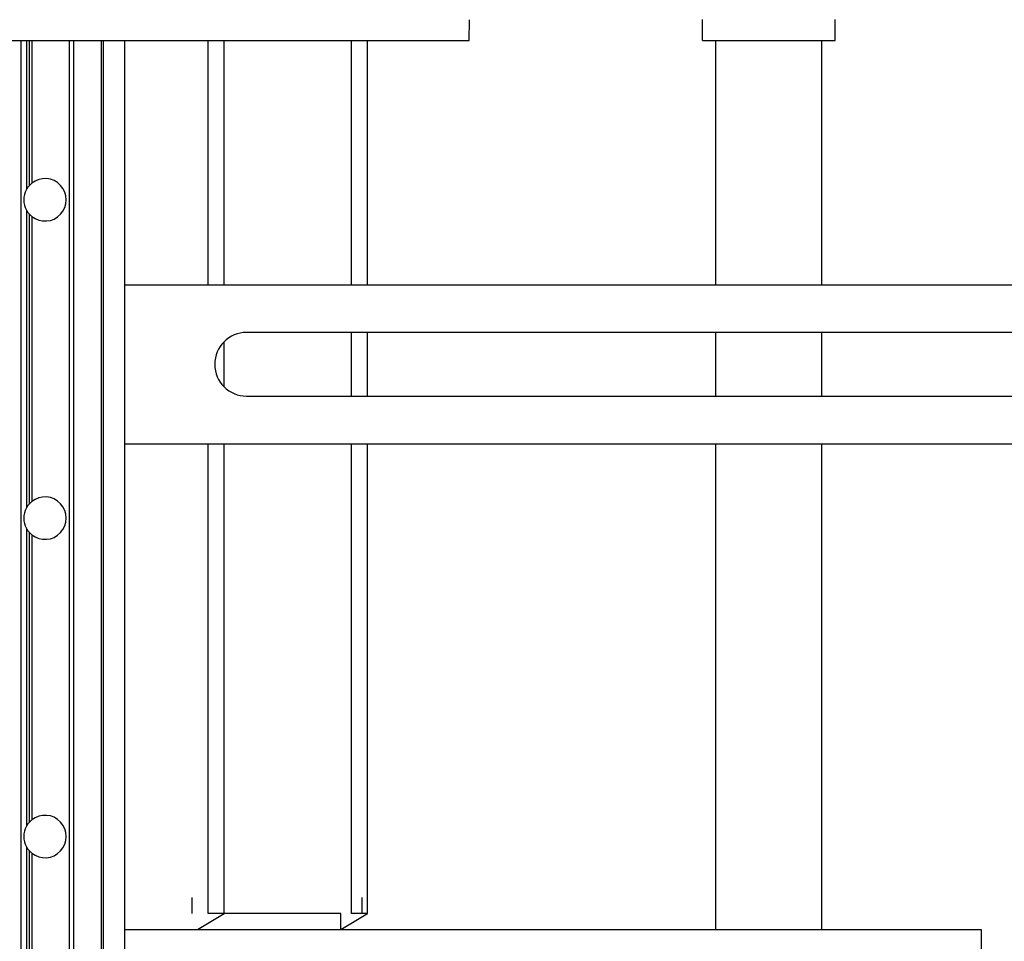
# Model space of a CAD drawing. Units: millimetres. Extents: x -11880 to 0, y 0 to 8400.
# Drawn here: x -2272 to -2086, y 4047 to 4220 of the extents above; entities that cross this region are included whole.
import ezdxf

# ---------------------------------------------------------------- set-up
doc = ezdxf.new("R2010")
doc.units = ezdxf.units.MM
doc.layers.add('1', color=7, linetype='Continuous')
doc.styles.add('CONVERTER_11', font='txt.shx', dxfattribs={"width": 0.9})
doc.dimstyles.new('ME10_DIM_11', dxfattribs={"dimtxt": 70, "dimasz": 70, "dimexe": 20, "dimexo": 40, "dimgap": 20, "dimtad": 1, "dimdec": 3, "dimdsep": 46, "dimtxsty": 'CONVERTER_11', "dimblk1": 'CLOSED', "dimblk2": 'CLOSED', "dimsah": 1, "dimcen": 0.09, "dimclrd": 3, "dimclre": 3, "dimclrt": 2, "dimadec": 0, "dimazin": 0, "dimtfac": 1, "dimtdec": 4, "dimtix": 1, "dimtmove": 0, "dimatfit": 3, "dimfxl": 0, "dimtolj": 1, "dimtzin": 0, "dimarcsym": 0})

# ---------------------------------------------------------------- blocks, each defined once
blk = doc.blocks.new('19dk2477-02_____WA_20_MAYOR_90_CON_IMPILATORE_RIBALTATORE_E_DEVIATORE_A_90__IN_USCITA__', base_point=(-2645.69, 3124.95))
at = {"color": 7, "linetype": 'Continuous'}
for p, q in [((-2186.9, 4216.28), (-2186.85, 4220.23)), ((-2142.9, 4216.28), (-2142.9, 4220.28)), ((-2117.9, 4216.28), (-2117.9, 4220.28)), ((-2316.4, 4216.28), (-2186.9, 4216.28)), ((-2271.44, 4216.28), (-2271.44, 3928.78)), ((-2270.4, 4216.28), (-2270.4, 4188.21)), ((-2269.9, 4216.28), (-2269.9, 4188.92)), ((-2269.4, 4216.28), (-2269.4, 4189.4)), ((-2262.37, 4216.28), (-2262.37, 3928.78)), ((-2261.5, 4216.28), (-2261.5, 3928.78)), ((-2256.3, 4216.28), (-2256.3, 3928.78)), ((-2255.9, 4216.28), (-2255.9, 3928.78)), ((-2251.9, 4216.28), (-2251.9, 4021.42)), ((-2236.12, 4170.28), (-2236.12, 4216.28)), ((-2233.12, 4170.28), (-2233.12, 4216.28)), ((-2233.12, 4170.28), (-2233.12, 4216.28)), ((-2209.12, 4170.28), (-2209.12, 4216.28)), ((-2206.12, 4170.28), (-2206.12, 4216.28)), ((-2206.12, 4170.28), (-2206.12, 4216.28)), ((-2142.9, 4216.28), (-2140.4, 4216.28)), ((-2140.4, 4216.28), (-2139.8, 4216.28)), ((-2140.4, 4170.28), (-2140.4, 4216.28)), ((-2140.4, 4216.28), (-2139.8, 4216.28)), ((-2139.8, 4216.28), (-2137.9, 4216.28)), ((-2139.8, 4216.28), (-2137.9, 4216.28)), ((-2137.9, 4216.28), (-2122.9, 4216.28)), ((-2137.9, 4216.28), (-2122.9, 4216.28)), ((-2122.9, 4216.28), (-2120.4, 4216.28)), ((-2122.9, 4216.28), (-2120.4, 4216.28)), ((-2120.4, 4216.28), (-2117.9, 4216.28)), ((-2120.4, 4170.28), (-2120.4, 4216.28)), ((-2270.4, 4184.34), (-2270.4, 4128.21)), ((-2269.9, 4183.63), (-2269.9, 4128.92)), ((-2269.4, 4183.15), (-2269.4, 4129.4)), ((-2251.9, 4170.28), (-1922.9, 4170.28)), ((-1938.47, 4161.28), (-2228.9, 4161.28)), ((-2209.12, 4149.28), (-2209.12, 4161.28)), ((-2206.12, 4149.28), (-2206.12, 4161.28)), ((-2206.12, 4149.28), (-2206.12, 4161.28)), ((-2140.4, 4149.28), (-2140.4, 4161.28)), ((-2120.4, 4149.28), (-2120.4, 4161.28)), ((-2233.12, 4151.01), (-2233.12, 4159.54)), ((-2233.12, 4151.01), (-2233.12, 4159.54)), ((-2228.9, 4149.28), (-1938.48, 4149.28)), ((-2251.9, 4140.28), (-1922.9, 4140.28)), ((-2236.12, 4051.78), (-2236.12, 4140.28)), ((-2233.12, 4051.78), (-2233.12, 4140.28)), ((-2233.12, 4051.78), (-2233.12, 4140.28)), ((-2209.12, 4051.78), (-2209.12, 4140.28)), ((-2206.12, 4051.78), (-2206.12, 4140.28)), ((-2206.12, 4051.78), (-2206.12, 4140.28)), ((-2140.4, 4048.78), (-2140.4, 4140.28)), ((-2120.4, 4048.78), (-2120.4, 4140.28)), ((-2270.4, 4124.34), (-2270.4, 4068.21)), ((-2269.9, 4123.63), (-2269.9, 4068.92)), ((-2269.4, 4123.15), (-2269.4, 4069.4)), ((-2270.4, 4064.34), (-2270.4, 4008.21)), ((-2269.9, 4063.63), (-2269.9, 4008.92)), ((-2269.4, 4063.15), (-2269.4, 4009.4)), ((-2239.12, 4051.78), (-2239.12, 4054.78)), ((-2207.12, 4051.78), (-2207.12, 4054.78)), ((-2238.12, 4048.78), (-2233.12, 4051.78)), ((-2233.12, 4051.78), (-2236.12, 4051.78)), ((-2232.12, 4051.78), (-2233.12, 4051.78)), ((-2219.12, 4051.78), (-2232.12, 4051.78)), ((-2211.12, 4051.78), (-2219.12, 4051.78)), ((-2211.12, 4048.78), (-2211.12, 4051.78)), ((-2211.12, 4048.78), (-2206.12, 4051.78)), ((-2207.12, 4051.78), (-2209.12, 4051.78)), ((-2206.12, 4051.78), (-2207.12, 4051.78)), ((-2251.9, 4048.78), (-2242.12, 4048.78)), ((-2242.12, 4048.78), (-2239.12, 4048.78)), ((-2239.12, 4048.78), (-2238.12, 4048.78)), ((-2238.12, 4048.78), (-2237.12, 4048.78)), ((-2237.12, 4048.78), (-2211.12, 4048.78)), ((-2211.12, 4048.78), (-2090.9, 4048.78)), ((-2090.9, 4048.78), (-2090.4, 4048.78)), ((-2090.4, 4048.78), (-2090.4, 4038.78))]:
    blk.add_line(p, q, dxfattribs=at)
for centre, radius, start, end in [((-2266.9, 4186.28), 4, 231.3178, 128.6822), ((-2266.9, 4186.28), 4, 151.045, 208.955), ((-2266.9, 4186.28), 4, 138.5904, 151.045), ((-2266.9, 4186.28), 4, 128.6822, 138.5904), ((-2266.9, 4186.28), 4, 208.955, 221.4096), ((-2266.9, 4186.28), 4, 221.4096, 231.3178), ((-2228.9, 4155.28), 6, 90, 270), ((-2266.9, 4126.28), 4, 138.5904, 151.045), ((-2266.9, 4126.28), 4, 128.6822, 138.5904), ((-2266.9, 4126.28), 4, 231.3178, 128.6822), ((-2266.9, 4126.28), 4, 151.045, 208.955), ((-2266.9, 4126.28), 4, 208.955, 221.4096), ((-2266.9, 4126.28), 4, 221.4096, 231.3178), ((-2266.9, 4066.28), 4, 128.6822, 138.5904), ((-2266.9, 4066.28), 4, 231.3178, 128.6822), ((-2266.9, 4066.28), 4, 151.045, 208.955), ((-2266.9, 4066.28), 4, 138.5904, 151.045), ((-2266.9, 4066.28), 4, 208.955, 221.4096), ((-2266.9, 4066.28), 4, 221.4096, 231.3178)]:
    blk.add_arc(centre, radius, start, end, dxfattribs=at)
blk = doc.blocks.new('*D11')
at = {"layer": '1', "color": 3, "linetype": 'Continuous'}
for p, q in [((-3038.84, 6147.28), (-798.24, 6147.28)), ((-818.24, 3686.28), (-818.24, 6147.28)), ((-1865.64, 3686.28), (-798.24, 3686.28))]:
    blk.add_line(p, q, dxfattribs=at)
at = {"layer": '1', "color": 3}
for p, q in [((-818.24, 6147.28), (-827.46, 6077.28)), ((-818.24, 6147.28), (-809.03, 6077.28)), ((-809.03, 6077.28), (-827.46, 6077.28)), ((-818.24, 3686.28), (-827.46, 3756.28)), ((-827.46, 3756.28), (-809.03, 3756.28)), ((-818.24, 3686.28), (-809.03, 3756.28))]:
    blk.add_line(p, q, dxfattribs=at)
at = {"layer": '1', "color": 2, "insert": (-838.24, 4811.78), "char_height": 70, "attachment_point": 7, "rotation": 90, "line_spacing_factor": 0.60024, "style": 'CONVERTER_11'}
blk.add_mtext('2461', dxfattribs=at)
blk = doc.blocks.new('_Closed')
at = {"color": 0, "linetype": 'ByBlock', "lineweight": -2}
for p, q in [((-1, 0.166667), (0, 0)), ((-1, 0.166667), (-1, -0.166667)), ((0, 0), (-1, -0.166667)), ((0, 0), (-1, 0))]:
    blk.add_line(p, q, dxfattribs=at)

msp = doc.modelspace()

# ---------------------------------------------------------------- block references
msp.add_blockref('19dk2477-02_____WA_20_MAYOR_90_CON_IMPILATORE_RIBALTATORE_E_DEVIATORE_A_90__IN_USCITA__', (-2645.6943, 3124.9472))

# ---------------------------------------------------------------- dimensions: what is measured, and where the dimension line sits
at = {"layer": '1'}
dim = msp.add_linear_dim(base=(-818.2423, 3686.2758), p1=(-3078.8409, 6147.2759), p2=(-1905.6441, 3686.2758), angle=90, dimstyle='ME10_DIM_11', dxfattribs=at)
dim.commit()
dim.dimension.update_dxf_attribs({"geometry": '*D11', "text_midpoint": (-873.2423, 4916.7758), "text_rotation": 90})

doc.saveas('drawing.dxf')
